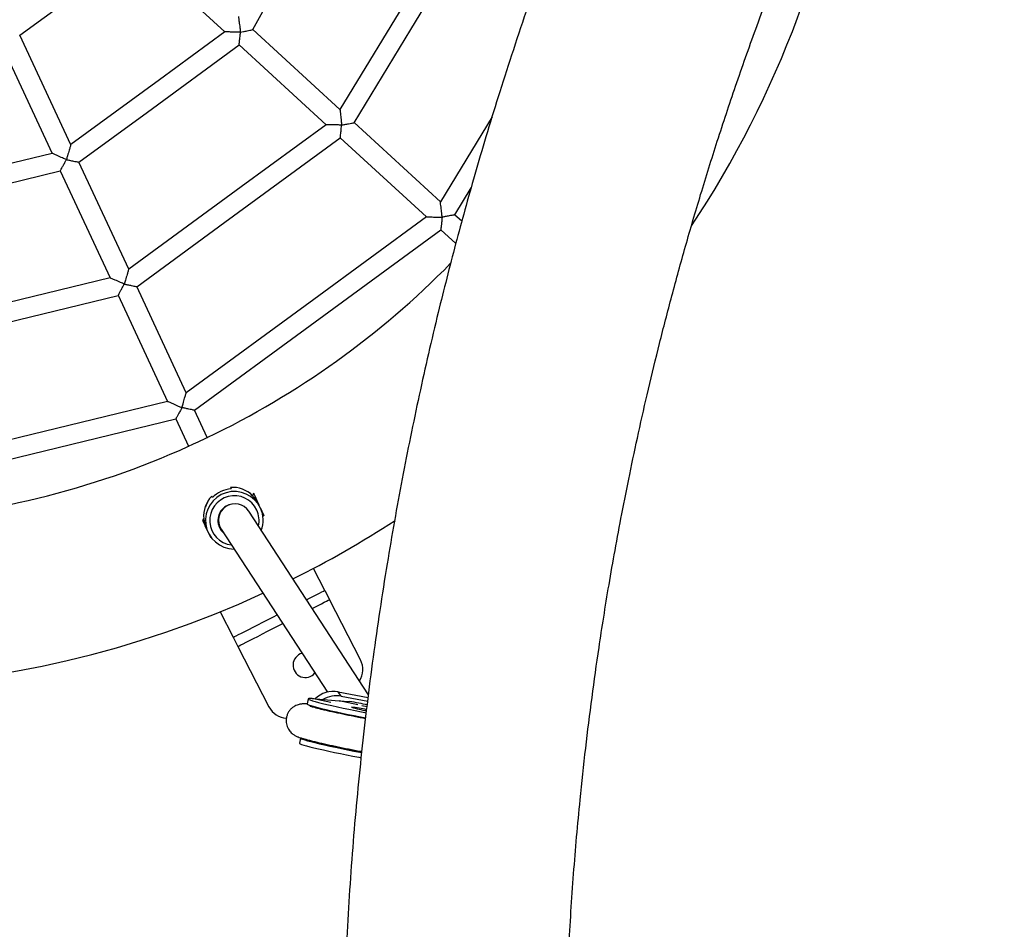
# Model space of a CAD drawing. Units: millimetres. Extents: x -4044 to 14676, y -3481 to 10323.
# Drawn here: x 2952 to 3430, y 2181 to 2623 of the extents above; entities that cross this region are included whole.
import ezdxf

# ---------------------------------------------------------------- set-up
doc = ezdxf.new("R2010")
doc.units = ezdxf.units.MM
doc.header["$PDSIZE"] = -1
doc.styles.get("Standard").update_dxf_attribs({"font": 'isocpeur.ttf'})
doc.dimstyles.new('Мой стиль', dxfattribs={"dimtxt": 230, "dimasz": 180, "dimexe": 30, "dimexo": 30, "dimgap": 30, "dimtad": 0, "dimdec": 0, "dimrnd": 50, "dimtxsty": 'Standard', "dimcen": 2.5, "dimadec": 0, "dimazin": 0, "dimtfac": 1, "dimtdec": 0, "dimtmove": 1, "dimatfit": 3, "dimfxl": 0, "dimarcsym": 0})

# ---------------------------------------------------------------- blocks, each defined once
blk = doc.blocks.new('завитушка')
at = {"color": 7, "linetype": 'Continuous', "lineweight": 25}
for p, q in [((-3300.67, 1156.78), (-3250.64, 1125.88)), ((-3188.63, 1099.34), (-3237.58, 1129.57)), ((-3242.69, 1120.97), (-3193.88, 1090.83)), ((-3115.42, 1109.81), (-3132.29, 1064.55)), ((-3313.86, 1057.96), (-3348.26, 1105.65)), ((-3356.37, 1099.8), (-3321.97, 1052.11)), ((-3132.26, 1064.53), (-3180.68, 1094.43)), ((-3185.93, 1085.92), (-3137.52, 1056.02)), ((-3124.29, 1059.56), (-3118.95, 1073.9)), ((-3120.32, 1057.16), (-3124.31, 1059.62)), ((-3274.84, 1003.86), (-3308.4, 1050.38)), ((-3129.57, 1051.11), (-3121.17, 1045.92)), ((-3316.51, 1044.53), (-3282.95, 998.01)), ((-3236.08, 950.13), (-3269.37, 996.28)), ((-3277.48, 990.43), (-3244.19, 944.28)), ((-3222.01, 930.61), (-3230.62, 942.55)), ((-3238.73, 936.7), (-3230.12, 924.76)), ((-3206.4, 908.98), (-3205.93, 908.32)), ((-3194.8, 908.28), (-3195.03, 906.88)), ((-3214.04, 902.47), (-3214.51, 903.13)), ((-3121.5, 822.59), (-3195.43, 899.26)), ((-3190.15, 901.83), (-3191.17, 903.24)), ((-3188.43, 898.65), (-3187.78, 898.55)), ((-3216.52, 891.38), (-3216.63, 890.68)), ((-3216.17, 891.63), (-3216.52, 891.38)), ((-3215.83, 890.43), (-3215.69, 890.23)), ((-3213.9, 886.89), (-3212.86, 885.45)), ((-3206.95, 888.16), (-3141.38, 820.16)), ((-3211.37, 883.38), (-3210.96, 883.32)), ((-3151.89, 868.46), (-3159.29, 877.95)), ((-3151.89, 868.46), (-3148.81, 864.52)), ((-3128.5, 838.51), (-3148.81, 864.52)), ((-3199.87, 848.67), (-3191.29, 837.69)), ((-3191.29, 837.69), (-3188.22, 833.74)), ((-3188.22, 833.74), (-3167.9, 807.74)), ((-3134.47, 819.43), (-3136.24, 821.27)), ((-3136.24, 821.27), (-3121.41, 821.26)), ((-3134.47, 819.43), (-3121.28, 819.43)), ((-3150.02, 815.18), (-3150.03, 812.64)), ((-3147.97, 815.65), (-3134.95, 817.07)), ((-3138.73, 815.45), (-3147.97, 815.65)), ((-3134.95, 817.07), (-3129.95, 817.61)), ((-3125.71, 816.87), (-3134.95, 817.07)), ((-3149.17, 812.33), (-3148.65, 812.24)), ((-3150.07, 795.75), (-3150.07, 793.21))]:
    blk.add_line(p, q, dxfattribs=at)
at = {"color": 8, "linetype": 'Continuous', "lineweight": 25}
blk.add_line((-3123.71, 816.87), (-3121.11, 816.92), dxfattribs=at)
at = {"color": 7, "linetype": 'Continuous', "lineweight": 25, "flags": 128}
for points in [[(-3237.56, 1129.51), (-3224.8, 1168.6), (-3207.85, 1220.55)], [(-3147.15, 1210.68), (-3165.04, 1162.71), (-3188.66, 1099.36)], [(-3180.66, 1094.37), (-3162.12, 1144.1), (-3137.84, 1209.21)], [(-3348.24, 1105.62), (-3328.3, 1127.03), (-3300.63, 1156.76)], [(-3250.67, 1125.9), (-3277.54, 1097.03), (-3313.88, 1057.99)], [(-3308.37, 1050.35), (-3280.25, 1080.56), (-3242.66, 1120.95)], [(-3193.91, 1090.85), (-3228.79, 1053.37), (-3274.86, 1003.89)], [(-3269.35, 996.25), (-3233.21, 1035.07), (-3185.9, 1085.9)], [(-3137.55, 1056.04), (-3183.83, 1006.31), (-3236.1, 950.16)], [(-3321.99, 1052.14), (-3357.86, 1035.75), (-3406.38, 1013.59)], [(-3230.59, 942.52), (-3183.05, 993.59), (-3129.53, 1051.09)], [(-3404.21, 1004.42), (-3366.67, 1021.57), (-3316.48, 1044.5)], [(-3282.97, 998.04), (-3329.54, 976.76), (-3391.03, 948.67)], [(-3388.86, 939.5), (-3340.62, 961.54), (-3277.46, 990.4)], [(-3244.21, 944.31), (-3306.01, 916.08), (-3375.79, 884.2)], [(-3373.62, 875.03), (-3310.16, 904.02), (-3238.7, 936.67)], [(-3221.99, 930.59), (-3222.07, 930.53), (-3222.44, 930.26), (-3223.08, 929.8), (-3223.94, 929.18), (-3224.95, 928.45), (-3226.04, 927.66)], [(-3226.04, 927.66), (-3227.14, 926.87), (-3228.15, 926.14), (-3229.01, 925.53), (-3229.65, 925.07), (-3230.02, 924.8), (-3230.1, 924.74)], [(-3194.8, 908.28), (-3194.73, 908.18), (-3194.45, 907.8), (-3193.97, 907.13)], [(-3193.97, 907.13), (-3193.33, 906.24), (-3192.55, 905.16), (-3191.7, 903.98), (-3191.17, 903.25)], [(-3190.15, 901.83), (-3189.97, 901.58), (-3189.2, 900.52), (-3188.57, 899.63), (-3188.1, 898.99), (-3187.84, 898.62), (-3187.78, 898.55)], [(-3216.63, 890.68), (-3216.61, 890.65), (-3216.41, 890.37), (-3216.01, 889.82)], [(-3216.52, 891.38), (-3216.48, 891.33), (-3216.26, 891.02), (-3215.83, 890.43)], [(-3216.01, 889.82), (-3215.45, 889.05), (-3214.78, 888.11), (-3214.03, 887.08), (-3213.89, 886.88)], [(-3212.86, 885.45), (-3212.61, 885.1), (-3212.03, 884.31), (-3211.62, 883.73), (-3211.4, 883.43), (-3211.37, 883.38)], [(-3208.27, 889.38), (-3207.47, 888.55), (-3206.84, 888.05)], [(-3207.95, 888.9), (-3206.79, 887.62), (-3205.54, 886.7)], [(-3159.78, 862.29), (-3158.52, 863.28), (-3156.84, 864.59), (-3155.37, 865.74), (-3154.14, 866.7), (-3153.17, 867.46), (-3152.46, 868.01), (-3152.03, 868.35), (-3151.89, 868.46)], [(-3156.29, 858.68), (-3155.45, 859.34), (-3153.76, 860.65), (-3152.3, 861.8), (-3151.07, 862.76), (-3150.09, 863.52), (-3149.38, 864.07), (-3148.95, 864.41), (-3148.81, 864.52)], [(-3191.29, 837.69), (-3191.15, 837.8), (-3190.72, 838.13), (-3190.01, 838.69), (-3189.04, 839.45), (-3187.81, 840.41), (-3186.34, 841.56), (-3184.66, 842.87), (-3182.78, 844.33), (-3180.75, 845.92), (-3178.58, 847.62), (-3176.3, 849.39), (-3173.96, 851.22), (-3172.46, 852.39)], [(-3188.22, 833.74), (-3188.07, 833.86), (-3187.64, 834.19), (-3186.94, 834.74), (-3185.96, 835.51), (-3184.73, 836.47), (-3183.26, 837.61), (-3181.58, 838.93), (-3179.7, 840.39), (-3177.67, 841.98), (-3175.5, 843.68), (-3173.23, 845.45), (-3170.89, 847.28), (-3168.97, 848.77)], [(-3147.97, 815.65), (-3148.99, 815.52), (-3149.67, 815.38), (-3149.99, 815.24), (-3149.96, 815.1), (-3149.58, 814.96), (-3148.85, 814.82), (-3147.78, 814.68), (-3146.38, 814.55), (-3144.68, 814.43), (-3142.69, 814.32), (-3140.44, 814.21), (-3137.97, 814.12), (-3135.29, 814.05), (-3132.46, 813.98), (-3129.51, 813.93), (-3126.46, 813.9), (-3123.38, 813.88), (-3120.9, 813.88)], [(-3150.03, 812.64), (-3149.97, 812.56), (-3149.59, 812.42), (-3148.85, 812.28), (-3147.78, 812.14), (-3146.39, 812.01), (-3144.68, 811.89), (-3142.69, 811.78), (-3140.45, 811.68), (-3137.97, 811.58), (-3135.3, 811.51), (-3132.47, 811.44), (-3129.51, 811.39), (-3126.47, 811.36), (-3123.38, 811.34), (-3120.73, 811.34)], [(-3150.07, 795.75), (-3150.01, 795.66), (-3149.63, 795.52), (-3148.89, 795.38), (-3147.82, 795.25), (-3146.43, 795.12), (-3144.72, 794.99), (-3142.73, 794.88), (-3140.49, 794.78), (-3138.01, 794.69), (-3135.34, 794.61), (-3132.51, 794.54), (-3129.55, 794.5), (-3126.51, 794.46), (-3123.42, 794.44), (-3120.33, 794.44), (-3119.55, 794.45)], [(-3150.07, 793.21), (-3150.01, 793.12), (-3149.63, 792.98), (-3148.9, 792.84), (-3147.83, 792.71), (-3146.43, 792.58), (-3144.73, 792.45), (-3142.74, 792.34), (-3140.49, 792.24), (-3138.02, 792.15), (-3135.35, 792.07), (-3132.51, 792.01), (-3129.56, 791.96), (-3126.51, 791.92), (-3123.43, 791.91), (-3120.34, 791.9), (-3119.3, 791.91)]]:
    blk.add_lwpolyline(points, dxfattribs=at)
at = {"color": 8, "linetype": 'Continuous', "lineweight": 25, "flags": 128}
blk.add_lwpolyline([(-3149.53, 795.82), (-3149.45, 795.74), (-3149.02, 795.6), (-3148.22, 795.46), (-3147.08, 795.33), (-3145.6, 795.2), (-3143.81, 795.07), (-3141.72, 794.96), (-3139.38, 794.86), (-3136.81, 794.77), (-3134.05, 794.7), (-3131.14, 794.64), (-3128.12, 794.6), (-3125.02, 794.57), (-3121.9, 794.56), (-3119.56, 794.57)], dxfattribs=at)
at = {"color": 4, "linetype": 'Continuous', "lineweight": 25}
blk.add_arc((-1448.1, 940.64), 4000, 159.51268, 320.48732, dxfattribs=at)
at = {"color": 7, "linetype": 'Continuous', "lineweight": 25}
for centre, radius, start, end in [((-3471.74, 1268.3), 500, 337.3721, 3.449), ((-3471.74, 1268.3), 420, 306.4848, 326.4321), ((-3471.74, 1268.3), 500, 216.072, 305.5333), ((-3471.74, 1268.3), 420, 283.9848, 305.1206), ((-3202.8, 895.45), 13.99, 56.0988, 104.8968), ((-3201.5, 893.64), 14, 35.7949, 280.4471), ((-3202.33, 894.79), 14.01, 104.8896, 146.7166), ((-3471.74, 1268.3), 500, 307.3827, 313.9394), ((-3202.81, 895.44), 13.99, 146.708, 196.084), ((-3201.46, 893.58), 8, 111.8293, 215.7798), ((-3201.18, 893.7), 8, 44.0475, 223.8672), ((-3201.49, 893.65), 13.99, 350.1733, 35.7988), ((-3136.38, 832.36), 10, 337.1319, 37.9875), ((-3154.36, 831), 6, 116.3609, 331.5541), ((-3136.24, 808.75), 12.52, 89.9964, 145.7044), ((-3134.47, 806.92), 12.51, 89.9955, 132.0567), ((-3125.44, 746.04), 71.71, 86.3625, 93.6013), ((-3123.44, 771.93), 43.49, 86.7366, 96.7082), ((-3123.08, 866.99), 52.15, 264.019, 272.3485), ((-3160.02, 813.89), 10, 217.9875, 278.2804)]:
    blk.add_arc(centre, radius, start, end, dxfattribs=at)
at = {"color": 8, "linetype": 'Continuous', "lineweight": 25}
for centre, radius, start, end in [((-3201.46, 893.59), 12, 35.7978, 273.9276), ((-3201.45, 893.59), 11.99, 357.61, 35.7998), ((-3125.62, 1072.57), 261.35, 264.9433, 271.0736)]:
    blk.add_arc(centre, radius, start, end, dxfattribs=at)
at = {"color": 7, "linetype": 'Continuous', "lineweight": 25}
for points, knots in [([(-2946.77, 1677.88), (-2951.02, 1669.38), (-2959.53, 1652.36), (-2971.66, 1626.73), (-2983.23, 1601.23), (-2994.15, 1576.04), (-3004.45, 1551.18), (-3014.14, 1526.67), (-3024.34, 1499.61), (-3034.86, 1470.1), (-3045.48, 1438.26), (-3055.15, 1407.21), (-3063.99, 1376.77), (-3072.03, 1346.99), (-3079.3, 1317.9), (-3085.82, 1289.74), (-3091.62, 1262.52), (-3096.77, 1236.27), (-3101.31, 1211), (-3105.29, 1186.75), (-3108.76, 1163.53), (-3111.76, 1141.34), (-3114.33, 1120.17), (-3116.52, 1100.05), (-3118.36, 1081.07), (-3119.9, 1063.11), (-3121.2, 1045.8), (-3122.31, 1028.66), (-3123.68, 1003.48), (-3124.89, 970.17), (-3125.37, 928.64), (-3124.77, 885.52), (-3122.96, 840.84), (-3119.8, 794.6), (-3115.31, 748.11), (-3109.47, 701.49), (-3102.28, 654.89), (-3093.75, 608.48), (-3084.17, 563.61), (-3073.68, 520.29), (-3062.39, 478.53), (-3050.03, 437.08), (-3036.58, 395.96), (-3022.07, 355.21), (-3006.03, 313.63), (-2988.34, 271.29), (-2968.92, 228.28), (-2948.27, 185.85), (-2926.42, 144.02), (-2903.39, 102.83), (-2879.2, 62.32), (-2854.68, 23.8), (-2830.13, -12.56), (-2805.85, -46.61), (-2781.2, -79.39), (-2756.26, -110.93), (-2731.09, -141.23), (-2708.09, -167.62), (-2687.45, -190.38), (-2669.26, -209.8), (-2653.33, -226.27), (-2639.43, -240.27), (-2627.29, -252.27), (-2614.21, -264.93), (-2600.06, -278.31), (-2584.79, -292.39), (-2568.38, -307.15), (-2550.87, -322.45), (-2532.25, -338.26), (-2512.48, -354.54), (-2491.54, -371.24), (-2469.4, -388.29), (-2446.05, -405.65), (-2421.46, -423.26), (-2395.57, -441.08), (-2368.36, -459.03), (-2341.95, -475.72), (-2316.52, -491.13), (-2292.27, -505.28), (-2267.14, -519.37), (-2241.13, -533.35), (-2214.23, -547.19), (-2186.43, -560.85), (-2157.72, -574.28), (-2128.09, -587.46), (-2097.54, -600.32), (-2068.37, -611.91), (-2040.74, -622.3), (-2014.78, -631.59), (-1988.24, -640.56), (-1961.32, -649.2), (-1943.17, -654.59), (-1934.12, -657.28)], [0, 0, 0, 0, 0.009819, 0.01965, 0.029292, 0.038745, 0.04801, 0.057086, 0.065973, 0.077885, 0.08944, 0.100639, 0.111481, 0.122177, 0.132502, 0.142455, 0.152037, 0.161247, 0.170087, 0.178555, 0.186634, 0.194344, 0.201684, 0.208654, 0.215255, 0.221378, 0.227277, 0.23319, 0.239122, 0.253318, 0.267619, 0.282023, 0.297855, 0.313812, 0.329892, 0.346094, 0.362342, 0.378589, 0.394836, 0.40973, 0.424623, 0.439517, 0.454411, 0.469304, 0.484198, 0.500445, 0.516692, 0.53294, 0.549187, 0.565435, 0.581682, 0.597919, 0.612596, 0.626995, 0.641116, 0.654958, 0.668523, 0.68181, 0.69111, 0.700269, 0.709287, 0.714775, 0.720653, 0.72692, 0.733578, 0.740772, 0.748372, 0.756378, 0.764789, 0.773607, 0.782829, 0.792458, 0.802469, 0.812885, 0.823705, 0.834928, 0.846555, 0.855974, 0.865643, 0.87556, 0.885728, 0.896144, 0.90681, 0.917725, 0.928889, 0.940303, 0.951966, 0.961305, 0.970798, 0.980444, 0.990245, 1, 1, 1, 1]), ([(-1910.25, -551.68), (-1915.57, -550.11), (-1928.37, -546.31), (-1948.42, -539.93), (-1970.28, -532.67), (-1991.66, -525.19), (-2012.56, -517.55), (-2032.98, -509.75), (-2052.93, -501.81), (-2075.99, -492.26), (-2101.91, -480.99), (-2130.41, -467.9), (-2157.77, -454.67), (-2184.18, -441.25), (-2209.64, -427.72), (-2234.13, -414.1), (-2257.51, -400.56), (-2279.79, -387.14), (-2300.99, -373.88), (-2321.13, -360.84), (-2340.23, -348.07), (-2358.29, -335.59), (-2375.35, -323.47), (-2391.43, -311.7), (-2406.57, -300.35), (-2420.7, -289.48), (-2433.94, -279.05), (-2446.58, -268.88), (-2458.99, -258.69), (-2477.04, -243.54), (-2500.54, -223.09), (-2529.19, -196.88), (-2558.22, -168.93), (-2587.57, -139.16), (-2617.1, -107.46), (-2645.95, -74.7), (-2674.04, -40.93), (-2701.25, -6.25), (-2727.47, 29.22), (-2751.98, 64.42), (-2774.83, 99.26), (-2796.13, 133.63), (-2816.51, 168.56), (-2835.98, 204), (-2854.52, 239.94), (-2872.65, 277.45), (-2890.24, 316.57), (-2907.18, 357.3), (-2922.95, 398.5), (-2937.54, 440.14), (-2950.93, 482.17), (-2963.12, 524.56), (-2973.75, 565.9), (-2982.87, 605.88), (-2990.6, 644.2), (-2997.22, 681.96), (-3002.8, 719.13), (-3007.4, 755.67), (-3010.71, 788.21), (-3013.06, 816.84), (-3014.69, 841.65), (-3015.75, 863.04), (-3016.43, 881.47), (-3016.86, 897.43), (-3017.14, 914.44), (-3017.23, 932.65), (-3017.09, 952.06), (-3016.67, 972.69), (-3015.93, 994.41), (-3014.82, 1017.22), (-3013.3, 1041.11), (-3011.31, 1066.06), (-3008.81, 1092.06), (-3005.74, 1119.08), (-3002.04, 1147.12), (-2997.66, 1176.16), (-2992.53, 1206.19), (-2986.64, 1237), (-2979.93, 1268.54), (-2972.35, 1300.79), (-2963.81, 1333.88), (-2954.9, 1365.44), (-2945.79, 1395.35), (-2936.61, 1423.53), (-2926.68, 1452.15), (-2915.94, 1481.22), (-2906.11, 1506.26), (-2897.48, 1527.22), (-2890.33, 1544.04), (-2882.89, 1560.96), (-2875.17, 1578), (-2867.14, 1595.12), (-2859.87, 1610.2), (-2855.2, 1619.52), (-2853.39, 1623.14)], [0, 0, 0, 0, 0.006158, 0.014831, 0.02336, 0.031743, 0.039981, 0.048074, 0.056022, 0.063825, 0.075794, 0.087404, 0.098657, 0.109551, 0.120298, 0.130672, 0.140674, 0.150302, 0.159558, 0.16844, 0.17695, 0.18507, 0.192818, 0.200195, 0.2072, 0.213834, 0.219988, 0.225917, 0.231859, 0.237819, 0.252085, 0.266455, 0.280931, 0.296841, 0.312877, 0.329037, 0.345321, 0.36165, 0.37798, 0.394309, 0.409277, 0.424246, 0.439214, 0.454183, 0.469151, 0.48412, 0.500449, 0.516778, 0.533107, 0.549436, 0.565766, 0.582095, 0.598413, 0.613164, 0.627635, 0.641826, 0.655737, 0.669368, 0.68272, 0.692066, 0.701269, 0.710331, 0.715848, 0.721756, 0.728055, 0.734746, 0.741976, 0.749615, 0.75766, 0.766113, 0.774974, 0.784242, 0.793918, 0.803979, 0.814445, 0.825317, 0.836595, 0.848279, 0.860149, 0.87241, 0.885063, 0.898106, 0.908823, 0.919791, 0.931009, 0.942477, 0.954196, 0.960883, 0.967649, 0.974493, 0.981416, 0.988419, 0.9955, 1, 1, 1, 1]), ([(-3245.62, 1134.5), (-3245.63, 1134.51), (-3245.65, 1134.58), (-3245.54, 1134.26), (-3245.28, 1133.46), (-3244.71, 1131.75), (-3244.09, 1129.86), (-3243.54, 1128.21), (-3243.31, 1127.51), (-3243.19, 1127.16), (-3243.19, 1127.16)], [0, 0, 0, 0, 0.030564, 0.139159, 0.27918, 0.479189, 0.782363, 0.889996, 0.998563, 1, 1, 1, 1]), ([(-3243.19, 1127.16), (-3243.19, 1127.16), (-3242.75, 1127.35), (-3241.69, 1127.79), (-3240.2, 1128.43), (-3238.89, 1128.98), (-3238.03, 1129.34), (-3237.57, 1129.54), (-3237.6, 1129.53), (-3237.61, 1129.52)], [0, 0, 0, 0, 0.001651, 0.164705, 0.391837, 0.583448, 0.75047, 0.908039, 1, 1, 1, 1]), ([(-3243.19, 1127.16), (-3243.2, 1127.16), (-3243.81, 1127.06), (-3245.07, 1126.84), (-3247, 1126.52), (-3248.74, 1126.22), (-3249.96, 1126.02), (-3250.6, 1125.91), (-3250.62, 1125.91), (-3250.62, 1125.91)], [0, 0, 0, 0, 0.001429, 0.188931, 0.382198, 0.60931, 0.777015, 0.905001, 1, 1, 1, 1]), ([(-3242.66, 1121.02), (-3242.66, 1121), (-3242.66, 1120.95), (-3242.71, 1121.56), (-3242.82, 1122.89), (-3243, 1124.86), (-3243.12, 1126.43), (-3243.19, 1127.15), (-3243.19, 1127.16)], [0, 0, 0, 0, 0.076752, 0.270284, 0.462625, 0.753467, 0.998395, 1, 1, 1, 1]), ([(-3188.64, 1099.31), (-3188.65, 1099.32), (-3188.67, 1099.39), (-3188.56, 1099.05), (-3188.31, 1098.23), (-3187.78, 1096.51), (-3187.12, 1094.34), (-3186.63, 1092.75), (-3186.43, 1092.11), (-3186.43, 1092.11)], [0, 0, 0, 0, 0.033776, 0.14688, 0.292185, 0.496846, 0.799506, 0.998549, 1, 1, 1, 1]), ([(-3186.43, 1092.11), (-3186.44, 1092.1), (-3187.09, 1092), (-3188.74, 1091.71), (-3190.97, 1091.34), (-3192.75, 1091.04), (-3193.6, 1090.9), (-3193.94, 1090.84), (-3193.88, 1090.85), (-3193.86, 1090.86)], [0, 0, 0, 0, 0.0014297, 0.2004795, 0.5031297, 0.7077879, 0.8530986, 0.9662004, 1, 1, 1, 1]), ([(-3186.43, 1092.11), (-3186.43, 1092.11), (-3185.94, 1092.31), (-3184.83, 1092.74), (-3183.28, 1093.36), (-3181.97, 1093.88), (-3181.12, 1094.22), (-3180.67, 1094.4), (-3180.69, 1094.39), (-3180.7, 1094.38)], [0, 0, 0, 0, 0.001637, 0.178732, 0.405239, 0.594148, 0.757438, 0.911003, 1, 1, 1, 1]), ([(-3185.9, 1085.97), (-3185.9, 1085.95), (-3185.9, 1085.92), (-3185.94, 1086.41), (-3186.02, 1087.32), (-3186.14, 1088.73), (-3186.28, 1090.39), (-3186.39, 1091.58), (-3186.43, 1092.1), (-3186.43, 1092.11)], [0, 0, 0, 0, 0.088998, 0.242569, 0.405876, 0.594763, 0.821289, 0.998399, 1, 1, 1, 1]), ([(-3130.07, 1057.3), (-3130.07, 1057.3), (-3130.26, 1057.94), (-3130.75, 1059.54), (-3131.42, 1061.7), (-3131.95, 1063.42), (-3132.2, 1064.24), (-3132.3, 1064.58), (-3132.28, 1064.52), (-3132.28, 1064.5)], [0, 0, 0, 0, 0.001428, 0.20049, 0.503144, 0.707783, 0.8531, 0.966201, 1, 1, 1, 1]), ([(-3313.89, 1057.94), (-3313.89, 1057.96), (-3313.88, 1058.02), (-3313.91, 1057.67), (-3313.99, 1056.81), (-3314.16, 1055.02), (-3314.38, 1052.77), (-3314.53, 1051.1), (-3314.6, 1050.44), (-3314.6, 1050.44)], [0, 0, 0, 0, 0.033799, 0.1469, 0.292209, 0.496867, 0.799526, 0.998579, 1, 1, 1, 1]), ([(-3137.5, 1056.05), (-3137.51, 1056.05), (-3137.58, 1056.04), (-3137.23, 1056.09), (-3136.38, 1056.24), (-3134.61, 1056.53), (-3132.38, 1056.91), (-3130.73, 1057.19), (-3130.07, 1057.3), (-3130.07, 1057.3)], [0, 0, 0, 0, 0.033801, 0.146905, 0.292216, 0.496863, 0.799511, 0.998567, 1, 1, 1, 1]), ([(-3124.34, 1059.58), (-3124.33, 1059.58), (-3124.3, 1059.59), (-3124.76, 1059.41), (-3125.61, 1059.07), (-3126.92, 1058.55), (-3128.47, 1057.93), (-3129.57, 1057.49), (-3130.06, 1057.3), (-3130.07, 1057.3)], [0, 0, 0, 0, 0.088998, 0.242573, 0.405865, 0.594757, 0.821276, 0.998385, 1, 1, 1, 1]), ([(-3130.07, 1057.3), (-3130.07, 1057.29), (-3130.02, 1056.77), (-3129.92, 1055.58), (-3129.78, 1053.92), (-3129.66, 1052.52), (-3129.58, 1051.61), (-3129.53, 1051.12), (-3129.54, 1051.15), (-3129.54, 1051.16)], [0, 0, 0, 0, 0.001628, 0.178736, 0.405235, 0.594142, 0.757431, 0.911002, 1, 1, 1, 1]), ([(-3314.6, 1050.44), (-3314.61, 1050.44), (-3315.25, 1050.58), (-3316.88, 1050.97), (-3319.09, 1051.47), (-3320.84, 1051.87), (-3321.68, 1052.07), (-3322.02, 1052.15), (-3321.96, 1052.13), (-3321.95, 1052.13)], [0, 0, 0, 0, 0.001436, 0.200485, 0.503133, 0.707784, 0.8531, 0.9662, 1, 1, 1, 1]), ([(-3316.46, 1044.56), (-3316.47, 1044.55), (-3316.47, 1044.52), (-3316.33, 1044.99), (-3316.05, 1045.86), (-3315.62, 1047.21), (-3315.12, 1048.79), (-3314.76, 1049.93), (-3314.6, 1050.43), (-3314.6, 1050.44)], [0, 0, 0, 0, 0.088997, 0.24257, 0.405865, 0.594765, 0.82127, 0.998383, 1, 1, 1, 1]), ([(-3314.6, 1050.44), (-3314.6, 1050.44), (-3314.07, 1050.43), (-3312.88, 1050.41), (-3311.21, 1050.39), (-3309.8, 1050.37), (-3308.89, 1050.36), (-3308.4, 1050.35), (-3308.43, 1050.35), (-3308.44, 1050.35)], [0, 0, 0, 0, 0.001623, 0.178735, 0.40524, 0.594141, 0.757433, 0.911003, 1, 1, 1, 1]), ([(-3274.86, 1003.84), (-3274.86, 1003.85), (-3274.85, 1003.91), (-3274.89, 1003.57), (-3274.97, 1002.71), (-3275.14, 1000.92), (-3275.35, 998.66), (-3275.51, 997), (-3275.58, 996.34), (-3275.58, 996.33)], [0, 0, 0, 0, 0.0338, 0.146901, 0.292224, 0.496864, 0.799526, 0.998581, 1, 1, 1, 1]), ([(-3275.58, 996.33), (-3275.58, 996.33), (-3276.23, 996.48), (-3277.86, 996.86), (-3280.06, 997.37), (-3281.82, 997.77), (-3282.66, 997.96), (-3283, 998.04), (-3282.94, 998.03), (-3282.92, 998.02)], [0, 0, 0, 0, 0.001436, 0.200485, 0.503129, 0.707785, 0.853098, 0.9662, 1, 1, 1, 1]), ([(-3277.44, 990.46), (-3277.44, 990.45), (-3277.45, 990.42), (-3277.3, 990.89), (-3277.03, 991.76), (-3276.6, 993.11), (-3276.1, 994.69), (-3275.73, 995.83), (-3275.58, 996.33), (-3275.58, 996.33)], [0, 0, 0, 0, 0.088997, 0.242569, 0.405862, 0.594761, 0.821266, 0.998358, 1, 1, 1, 1]), ([(-3275.58, 996.33), (-3275.57, 996.33), (-3275.05, 996.32), (-3273.85, 996.31), (-3272.19, 996.29), (-3270.78, 996.27), (-3269.86, 996.25), (-3269.37, 996.25), (-3269.4, 996.25), (-3269.41, 996.25)], [0, 0, 0, 0, 0.001623, 0.178722, 0.405239, 0.594141, 0.757433, 0.911003, 1, 1, 1, 1]), ([(-3236.82, 942.61), (-3236.82, 942.61), (-3236.76, 943.27), (-3236.6, 944.94), (-3236.39, 947.19), (-3236.22, 948.98), (-3236.13, 949.84), (-3236.1, 950.19), (-3236.11, 950.12), (-3236.11, 950.11)], [0, 0, 0, 0, 0.001419, 0.200473, 0.503133, 0.707791, 0.8531, 0.966201, 1, 1, 1, 1]), ([(-3244.17, 944.3), (-3244.18, 944.3), (-3244.24, 944.31), (-3243.9, 944.24), (-3243.06, 944.04), (-3241.31, 943.64), (-3239.1, 943.13), (-3237.48, 942.75), (-3236.83, 942.61), (-3236.82, 942.61)], [0, 0, 0, 0, 0.0338, 0.1469, 0.292216, 0.496867, 0.799515, 0.998564, 1, 1, 1, 1]), ([(-3236.82, 942.61), (-3236.82, 942.6), (-3236.98, 942.1), (-3237.34, 940.96), (-3237.85, 939.38), (-3238.27, 938.03), (-3238.55, 937.16), (-3238.7, 936.69), (-3238.69, 936.72), (-3238.68, 936.73)], [0, 0, 0, 0, 0.001617, 0.178734, 0.405239, 0.594138, 0.757431, 0.911003, 1, 1, 1, 1]), ([(-3230.66, 942.52), (-3230.65, 942.52), (-3230.62, 942.52), (-3231.11, 942.52), (-3232.02, 942.54), (-3233.44, 942.56), (-3235.1, 942.58), (-3236.29, 942.6), (-3236.82, 942.61), (-3236.82, 942.61)], [0, 0, 0, 0, 0.088997, 0.242567, 0.40586, 0.59476, 0.821279, 0.998377, 1, 1, 1, 1]), ([(-3191.18, 903.26), (-3191.41, 903.56), (-3191.87, 904.17), (-3192.88, 905.26), (-3194.15, 906.34), (-3195.15, 907.02), (-3195.61, 907.3), (-3195.74, 907.4), (-3195.64, 907.36), (-3195.42, 907.26), (-3195.11, 907.05), (-3194.99, 906.97)], [0, 0, 0, 0, 0.09705, 0.194219, 0.384904, 0.571525, 0.66425, 0.755908, 0.848086, 0.940829, 1, 1, 1, 1]), ([(-3216.23, 898.68), (-3216.19, 898.84), (-3216.11, 899.14), (-3215.99, 899.5), (-3215.9, 899.74), (-3215.85, 899.86), (-3215.85, 899.86), (-3215.87, 899.76), (-3215.92, 899.58), (-3216, 899.32), (-3216.11, 898.96), (-3216.23, 898.5), (-3216.33, 898.03), (-3216.41, 897.65), (-3216.46, 897.42), (-3216.48, 897.31), (-3216.49, 897.31), (-3216.48, 897.4), (-3216.45, 897.61), (-3216.39, 897.97), (-3216.31, 898.36), (-3216.25, 898.61), (-3216.23, 898.68)], [0, 0, 0, 0, 0.069721, 0.127259, 0.174386, 0.221793, 0.262738, 0.300852, 0.340517, 0.385271, 0.438259, 0.502221, 0.57744, 0.640649, 0.686024, 0.722291, 0.758722, 0.791416, 0.834631, 0.893556, 0.969664, 1, 1, 1, 1]), ([(-3216.19, 891.69), (-3216.18, 891.67), (-3216.16, 891.63), (-3215.95, 890.94), (-3215.55, 889.83), (-3214.89, 888.39), (-3214.23, 887.39), (-3213.9, 886.89)], [0, 0, 0, 0, 0.166371, 0.361325, 0.566125, 0.781057, 1, 1, 1, 1]), ([(-3149.97, 812.61), (-3150.01, 812.61), (-3150.52, 812.55), (-3151.21, 812.44), (-3152.16, 812.23), (-3152.94, 812), (-3153.76, 811.68), (-3154.68, 811.21), (-3155.66, 810.53), (-3156.61, 809.61), (-3157.45, 808.48), (-3158.11, 807.16), (-3158.51, 805.72), (-3158.65, 804.18), (-3158.49, 802.65), (-3158.06, 801.23), (-3157.42, 799.99), (-3156.65, 798.94), (-3155.79, 798.09), (-3154.91, 797.44), (-3154.07, 796.96), (-3153.29, 796.63), (-3152.58, 796.39), (-3151.88, 796.2), (-3151.08, 796.04), (-3150.04, 795.88), (-3148.69, 795.73), (-3147, 795.59), (-3145.08, 795.46), (-3142.91, 795.34), (-3140.58, 795.24), (-3138.08, 795.16), (-3135.42, 795.08), (-3132.65, 795.02), (-3129.77, 794.97), (-3126.83, 794.94), (-3123.84, 794.92), (-3121.42, 794.92), (-3120.02, 794.93), (-3119.61, 794.93)], [0, 0, 0, 0, 0.003668, 0.047243, 0.071767, 0.089, 0.105602, 0.122176, 0.139865, 0.158883, 0.178781, 0.199255, 0.220064, 0.241035, 0.263093, 0.283646, 0.302951, 0.321176, 0.338385, 0.354572, 0.3698, 0.384647, 0.400329, 0.418367, 0.441667, 0.476651, 0.522106, 0.564599, 0.609531, 0.652482, 0.694549, 0.736157, 0.7775, 0.818682, 0.859761, 0.900778, 0.941757, 0.982723, 1, 1, 1, 1]), ([(-3148.64, 812.24), (-3148.65, 812.24), (-3148.67, 812.24), (-3148.53, 812.22), (-3148.19, 812.12), (-3147.69, 811.95), (-3147.28, 811.75), (-3147.1, 811.66)], [0, 0, 0, 0, 0.067361, 0.352163, 0.59661, 0.828463, 1, 1, 1, 1]), ([(-3120.7, 810.93), (-3121.14, 810.92), (-3122.55, 810.92), (-3124.94, 810.93), (-3127.83, 810.95), (-3130.66, 810.99), (-3133.41, 811.04), (-3136.02, 811.1), (-3138.47, 811.18), (-3140.73, 811.26), (-3142.76, 811.36), (-3144.54, 811.46), (-3146.03, 811.56), (-3147.14, 811.66), (-3147.86, 811.74), (-3148.26, 811.8), (-3148.29, 811.8), (-3148.31, 811.81)], [0, 0, 0, 0, 0.034841, 0.110592, 0.186344, 0.262058, 0.337689, 0.41319, 0.488491, 0.563491, 0.638043, 0.711882, 0.784571, 0.855328, 0.91374, 0.964263, 1, 1, 1, 1])]:
    blk.add_open_spline(points, degree=3, knots=knots, dxfattribs=at)
blk = doc.blocks.new('*D174')
at = {"color": 0, "lineweight": -2}
for p, q in [((-2658.67, 6879.62), (-2658.67, 10159.65)), ((13658.36, 1842.83), (13658.36, 10159.65)), ((-2478.67, 10129.65), (5113.34, 10129.65)), ((13478.36, 10129.65), (5886.34, 10129.65))]:
    blk.add_line(p, q, dxfattribs=at)
at = {"color": 0, "lineweight": 0}
for points in [[(-2478.67, 10159.65), (-2478.67, 10099.65), (-2658.67, 10129.65)], [(13478.36, 10159.65), (13478.36, 10099.65), (13658.36, 10129.65)]]:
    blk.add_solid(points, dxfattribs=at)
at = {"layer": 'Defpoints', "color": 0, "lineweight": 0}
for p in [(13658.36, 10129.65), (-2658.67, 6849.62), (13658.36, 1812.83)]:
    blk.add_point(p, dxfattribs=at)
at = {"color": 0, "lineweight": 0, "insert": (5499.84, 10129.65), "char_height": 230, "attachment_point": 5}
blk.add_mtext('16300', dxfattribs=at)
blk = doc.blocks.new('*D175')
at = {"color": 0, "lineweight": -2}
for p, q in [((5342.56, 7429.74), (-1733.42, 7429.74)), ((-1703.42, 7249.74), (-1703.42, 3652.7)), ((-1703.42, -556.35), (-1703.42, 3040.7)), ((3810.01, -736.35), (-1733.42, -736.35))]:
    blk.add_line(p, q, dxfattribs=at)
at = {"color": 0, "lineweight": 0}
for points in [[(-1733.42, 7249.74), (-1673.42, 7249.74), (-1703.42, 7429.74)], [(-1733.42, -556.35), (-1673.42, -556.35), (-1703.42, -736.35)]]:
    blk.add_solid(points, dxfattribs=at)
at = {"layer": 'Defpoints', "color": 0, "lineweight": 0}
for p in [(5372.56, 7429.74), (-1703.42, -736.35), (3840.01, -736.35)]:
    blk.add_point(p, dxfattribs=at)
at = {"color": 0, "lineweight": 0, "insert": (-1703.42, 3346.7), "char_height": 230, "attachment_point": 5, "rotation": 90}
blk.add_mtext('8150', dxfattribs=at)
blk = doc.blocks.new('*D176')
at = {"color": 0, "lineweight": -2}
for p, q in [((5312.91, 8846.26), (-3377.42, 8846.26)), ((-3347.42, 8666.26), (-3347.42, 3857.83)), ((-3347.42, -1723.61), (-3347.42, 3084.83)), ((4771.76, -1903.61), (-3377.42, -1903.61))]:
    blk.add_line(p, q, dxfattribs=at)
at = {"color": 0, "lineweight": 0}
for points in [[(-3377.42, 8666.26), (-3317.42, 8666.26), (-3347.42, 8846.26)], [(-3377.42, -1723.61), (-3317.42, -1723.61), (-3347.42, -1903.61)]]:
    blk.add_solid(points, dxfattribs=at)
at = {"layer": 'Defpoints', "color": 0, "lineweight": 0}
for p in [(5342.91, 8846.26), (-3347.42, -1903.61), (4801.76, -1903.61)]:
    blk.add_point(p, dxfattribs=at)
at = {"color": 0, "lineweight": 0, "insert": (-3347.42, 3471.33), "char_height": 230, "attachment_point": 5, "rotation": 90}
blk.add_mtext('10750', dxfattribs=at)

msp = doc.modelspace()

# ---------------------------------------------------------------- block references
at = {"rotation": 349.155608109154}
msp.add_blockref('завитушка', (6032.55, 900.08), dxfattribs=at)

# ---------------------------------------------------------------- dimensions: what is measured, and where the dimension line sits
at = {"lineweight": 0}
dim = msp.add_linear_dim(base=(13658.36, 10129.65), p1=(-2658.67, 6849.62), p2=(13658.36, 1812.83), dimstyle='Мой стиль', dxfattribs=at)
dim.commit()
dim.dimension.update_dxf_attribs({"geometry": '*D174', "text_midpoint": (5499.84, 10129.65)})
for base, p1, p2, picture, middle in [((-3347.42, -1903.61), (5342.91, 8846.26), (4801.76, -1903.61), '*D176', (-3347.42, 3471.33)), ((-1703.42, -736.35), (5372.56, 7429.74), (3840.01, -736.35), '*D175', (-1703.42, 3346.7))]:
    dim = msp.add_linear_dim(base=base, p1=p1, p2=p2, angle=90, dimstyle='Мой стиль', dxfattribs=at)
    dim.commit()
    dim.dimension.update_dxf_attribs({"geometry": picture, "text_midpoint": middle})

doc.saveas('drawing.dxf')
